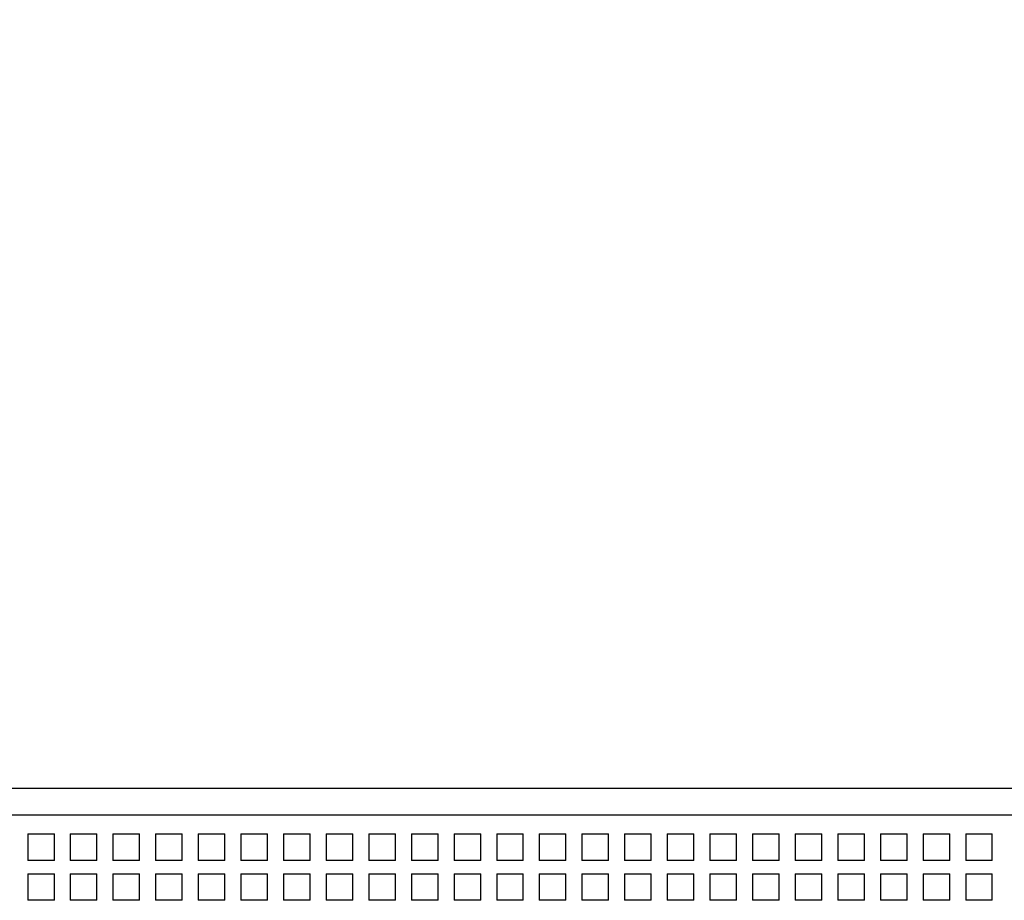
# Model space of a CAD drawing. Extents: x -451 to 1008, y 313 to 812.
# Drawn here: x -355 to -318, y 615 to 648 of the extents above; entities that cross this region are included whole.
import ezdxf
from ezdxf.enums import TextEntityAlignment as Align

# ---------------------------------------------------------------- set-up
doc = ezdxf.new("R2010")
doc.units = 0
doc.layers.get('0').update_dxf_attribs({"linetype": 'CONTINUOUS'})
doc.styles.get("Standard").update_dxf_attribs({"font": 'isocp.shx'})
doc.dimstyles.get("Standard").update_dxf_attribs({"dimtxt": 2.5, "dimasz": 2.5, "dimexe": 1.25, "dimexo": 0.625, "dimtad": 1, "dimcen": 2.5, "dimazin": 3, "dimtfac": 1, "dimtmove": 0, "dimatfit": 3})

# ---------------------------------------------------------------- blocks, each defined once
blk = doc.blocks.new('*D50')
at = {"color": 7}
for p, q in [((-373.986733, 619.969307), (-373.986733, 779.647179)), ((-238.986733, 619.969307), (-238.986733, 779.647179)), ((-373.986733, 777.647179), (-238.986733, 777.647179))]:
    blk.add_line(p, q, dxfattribs=at)
for points in [[(-372.054879, 778.164818), (-373.986733, 777.647179), (-372.054879, 777.129539)], [(-240.918584, 777.129539), (-238.986733, 777.647179), (-240.918584, 778.164818)]]:
    blk.add_lwpolyline(points, dxfattribs=at)
blk.add_text('135', height=2.5, dxfattribs=at).set_placement((-310.239615, 779.647179), (-302.733851, 779.647179), align=Align.FIT)
blk = doc.blocks.new('BLOCK658')
at = {"color": 7}
for p, q in [((50.5, 11), (-85.5, 11)), ((47.5, 10), (-82.5, 10))]:
    blk.add_line(p, q, dxfattribs=at)
at = {"color": 7, "ltscale": 0.025}
for p, q in [((-66, 9.3), (-65, 9.3)), ((-66, 9.3), (-66, 8.3)), ((-65, 8.3), (-65, 9.3)), ((-64.400002, 9.3), (-63.400002, 9.3)), ((-64.400002, 9.3), (-64.400002, 8.3)), ((-63.400002, 8.3), (-63.400002, 9.3)), ((-62.799999, 9.3), (-61.799999, 9.3)), ((-62.799999, 9.3), (-62.799999, 8.3)), ((-61.799999, 8.3), (-61.799999, 9.3)), ((-61.200001, 9.3), (-60.200001, 9.3)), ((-61.200001, 9.3), (-61.200001, 8.3)), ((-60.200001, 8.3), (-60.200001, 9.3)), ((-59.599998, 9.3), (-58.599998, 9.3)), ((-59.599998, 9.3), (-59.599998, 8.3)), ((-58.599998, 8.3), (-58.599998, 9.3)), ((-58, 9.3), (-57, 9.3)), ((-58, 9.3), (-58, 8.3)), ((-57, 8.3), (-57, 9.3)), ((-56.400002, 9.3), (-55.400002, 9.3)), ((-56.400002, 9.3), (-56.400002, 8.3)), ((-55.400002, 8.3), (-55.400002, 9.3)), ((-54.799999, 9.3), (-53.799999, 9.3)), ((-54.799999, 9.3), (-54.799999, 8.3)), ((-53.799999, 8.3), (-53.799999, 9.3)), ((-53.200001, 9.3), (-52.200001, 9.3)), ((-53.200001, 9.3), (-53.200001, 8.3)), ((-52.200001, 8.3), (-52.200001, 9.3)), ((-51.599998, 9.3), (-50.599998, 9.3)), ((-51.599998, 9.3), (-51.599998, 8.3)), ((-50.599998, 8.3), (-50.599998, 9.3)), ((-50, 9.3), (-49, 9.3)), ((-50, 9.3), (-50, 8.3)), ((-49, 8.3), (-49, 9.3)), ((-48.400002, 9.3), (-47.400002, 9.3)), ((-48.400002, 9.3), (-48.400002, 8.3)), ((-47.400002, 8.3), (-47.400002, 9.3)), ((-46.799999, 9.3), (-45.799999, 9.3)), ((-46.799999, 9.3), (-46.799999, 8.3)), ((-45.799999, 8.3), (-45.799999, 9.3)), ((-45.200001, 9.3), (-44.200001, 9.3)), ((-45.200001, 9.3), (-45.200001, 8.3)), ((-44.200001, 8.3), (-44.200001, 9.3)), ((-43.599998, 9.3), (-42.599998, 9.3)), ((-43.599998, 9.3), (-43.599998, 8.3)), ((-42.599998, 8.3), (-42.599998, 9.3)), ((-42, 9.3), (-41, 9.3)), ((-42, 9.3), (-42, 8.3)), ((-41, 8.3), (-41, 9.3)), ((-40.400002, 9.3), (-39.400002, 9.3)), ((-40.400002, 9.3), (-40.400002, 8.3)), ((-39.400002, 8.3), (-39.400002, 9.3)), ((-38.799999, 9.3), (-37.799999, 9.3)), ((-38.799999, 9.3), (-38.799999, 8.3)), ((-37.799999, 8.3), (-37.799999, 9.3)), ((-37.200001, 9.3), (-36.200001, 9.3)), ((-37.200001, 9.3), (-37.200001, 8.3)), ((-36.200001, 8.3), (-36.200001, 9.3)), ((-35.599998, 9.3), (-34.599998, 9.3)), ((-35.599998, 9.3), (-35.599998, 8.3)), ((-34.599998, 8.3), (-34.599998, 9.3)), ((-34, 9.3), (-33, 9.3)), ((-34, 9.3), (-34, 8.3)), ((-33, 8.3), (-33, 9.3)), ((-32.400002, 9.3), (-31.4, 9.3)), ((-32.400002, 9.3), (-32.400002, 8.3)), ((-31.4, 8.3), (-31.4, 9.3)), ((-30.799999, 9.3), (-29.799999, 9.3)), ((-30.799999, 9.3), (-30.799999, 8.3)), ((-29.799999, 8.3), (-29.799999, 9.3)), ((-65, 8.3), (-66, 8.3)), ((-63.400002, 8.3), (-64.400002, 8.3)), ((-61.799999, 8.3), (-62.799999, 8.3)), ((-60.200001, 8.3), (-61.200001, 8.3)), ((-58.599998, 8.3), (-59.599998, 8.3)), ((-57, 8.3), (-58, 8.3)), ((-55.400002, 8.3), (-56.400002, 8.3)), ((-53.799999, 8.3), (-54.799999, 8.3)), ((-52.200001, 8.3), (-53.200001, 8.3)), ((-50.599998, 8.3), (-51.599998, 8.3)), ((-49, 8.3), (-50, 8.3)), ((-47.400002, 8.3), (-48.400002, 8.3)), ((-45.799999, 8.3), (-46.799999, 8.3)), ((-44.200001, 8.3), (-45.200001, 8.3)), ((-42.599998, 8.3), (-43.599998, 8.3)), ((-41, 8.3), (-42, 8.3)), ((-39.400002, 8.3), (-40.400002, 8.3)), ((-37.799999, 8.3), (-38.799999, 8.3)), ((-36.200001, 8.3), (-37.200001, 8.3)), ((-34.599998, 8.3), (-35.599998, 8.3)), ((-33, 8.3), (-34, 8.3)), ((-31.4, 8.3), (-32.400002, 8.3)), ((-29.799999, 8.3), (-30.799999, 8.3)), ((-66, 7.8), (-65, 7.8)), ((-66, 7.8), (-66, 6.8)), ((-65, 6.8), (-65, 7.8)), ((-64.400002, 7.8), (-63.400002, 7.8)), ((-64.400002, 7.8), (-64.400002, 6.8)), ((-63.400002, 6.8), (-63.400002, 7.8)), ((-62.799999, 7.8), (-61.799999, 7.8)), ((-62.799999, 7.8), (-62.799999, 6.8)), ((-61.799999, 6.8), (-61.799999, 7.8)), ((-61.200001, 7.8), (-60.200001, 7.8)), ((-61.200001, 7.8), (-61.200001, 6.8)), ((-60.200001, 6.8), (-60.200001, 7.8)), ((-59.599998, 7.8), (-58.599998, 7.8)), ((-59.599998, 7.8), (-59.599998, 6.8)), ((-58.599998, 6.8), (-58.599998, 7.8)), ((-58, 7.8), (-57, 7.8)), ((-58, 7.8), (-58, 6.8)), ((-57, 6.8), (-57, 7.8)), ((-56.400002, 7.8), (-55.400002, 7.8)), ((-56.400002, 7.8), (-56.400002, 6.8)), ((-55.400002, 6.8), (-55.400002, 7.8)), ((-54.799999, 7.8), (-53.799999, 7.8)), ((-54.799999, 7.8), (-54.799999, 6.8)), ((-53.799999, 6.8), (-53.799999, 7.8)), ((-53.200001, 7.8), (-52.200001, 7.8)), ((-53.200001, 7.8), (-53.200001, 6.8)), ((-52.200001, 6.8), (-52.200001, 7.8)), ((-51.599998, 7.8), (-50.599998, 7.8)), ((-51.599998, 7.8), (-51.599998, 6.8)), ((-50.599998, 6.8), (-50.599998, 7.8)), ((-50, 7.8), (-49, 7.8)), ((-50, 7.8), (-50, 6.8)), ((-49, 6.8), (-49, 7.8)), ((-48.400002, 7.8), (-47.400002, 7.8)), ((-48.400002, 7.8), (-48.400002, 6.8)), ((-47.400002, 6.8), (-47.400002, 7.8)), ((-46.799999, 7.8), (-45.799999, 7.8)), ((-46.799999, 7.8), (-46.799999, 6.8)), ((-45.799999, 6.8), (-45.799999, 7.8)), ((-45.200001, 7.8), (-44.200001, 7.8)), ((-45.200001, 7.8), (-45.200001, 6.8)), ((-44.200001, 6.8), (-44.200001, 7.8)), ((-43.599998, 7.8), (-42.599998, 7.8)), ((-43.599998, 7.8), (-43.599998, 6.8)), ((-42.599998, 6.8), (-42.599998, 7.8)), ((-42, 7.8), (-41, 7.8)), ((-42, 7.8), (-42, 6.8)), ((-41, 6.8), (-41, 7.8)), ((-40.400002, 7.8), (-39.400002, 7.8)), ((-40.400002, 7.8), (-40.400002, 6.8)), ((-39.400002, 6.8), (-39.400002, 7.8)), ((-38.799999, 7.8), (-37.799999, 7.8)), ((-38.799999, 7.8), (-38.799999, 6.8)), ((-37.799999, 6.8), (-37.799999, 7.8)), ((-37.200001, 7.8), (-36.200001, 7.8)), ((-37.200001, 7.8), (-37.200001, 6.8)), ((-36.200001, 6.8), (-36.200001, 7.8)), ((-35.599998, 7.8), (-34.599998, 7.8)), ((-35.599998, 7.8), (-35.599998, 6.8)), ((-34.599998, 6.8), (-34.599998, 7.8)), ((-34, 7.8), (-33, 7.8)), ((-34, 7.8), (-34, 6.8)), ((-33, 6.8), (-33, 7.8)), ((-32.400002, 7.8), (-31.4, 7.8)), ((-32.400002, 7.8), (-32.400002, 6.8)), ((-31.4, 6.8), (-31.4, 7.8)), ((-30.799999, 7.8), (-29.799999, 7.8)), ((-30.799999, 7.8), (-30.799999, 6.8)), ((-29.799999, 6.8), (-29.799999, 7.8)), ((-65, 6.8), (-66, 6.8)), ((-63.400002, 6.8), (-64.400002, 6.8)), ((-61.799999, 6.8), (-62.799999, 6.8)), ((-60.200001, 6.8), (-61.200001, 6.8)), ((-58.599998, 6.8), (-59.599998, 6.8)), ((-57, 6.8), (-58, 6.8)), ((-55.400002, 6.8), (-56.400002, 6.8)), ((-53.799999, 6.8), (-54.799999, 6.8)), ((-52.200001, 6.8), (-53.200001, 6.8)), ((-50.599998, 6.8), (-51.599998, 6.8)), ((-49, 6.8), (-50, 6.8)), ((-47.400002, 6.8), (-48.400002, 6.8)), ((-45.799999, 6.8), (-46.799999, 6.8)), ((-44.200001, 6.8), (-45.200001, 6.8)), ((-42.599998, 6.8), (-43.599998, 6.8)), ((-41, 6.8), (-42, 6.8)), ((-39.400002, 6.8), (-40.400002, 6.8)), ((-37.799999, 6.8), (-38.799999, 6.8)), ((-36.200001, 6.8), (-37.200001, 6.8)), ((-34.599998, 6.8), (-35.599998, 6.8)), ((-33, 6.8), (-34, 6.8)), ((-31.4, 6.8), (-32.400002, 6.8)), ((-29.799999, 6.8), (-30.799999, 6.8))]:
    blk.add_line(p, q, dxfattribs=at)

msp = doc.modelspace()

# ---------------------------------------------------------------- block references
msp.add_blockref('BLOCK658', (-288.986733, 607.969307))

# ---------------------------------------------------------------- dimensions: what is measured, and where the dimension line sits
at = {"color": 0}
dim = msp.add_linear_dim(base=(-238.986733, 777.647179), p1=(-373.986733, 617.969307), p2=(-238.986733, 617.969307), angle=0, dimstyle='STANDARD', dxfattribs=at)
dim.commit()
dim.dimension.update_dxf_attribs({"geometry": '*D50', "text_midpoint": (-306.486733, 777.647179), "dimtype": 161, "oblique_angle": 89.999523})

doc.saveas('drawing.dxf')
